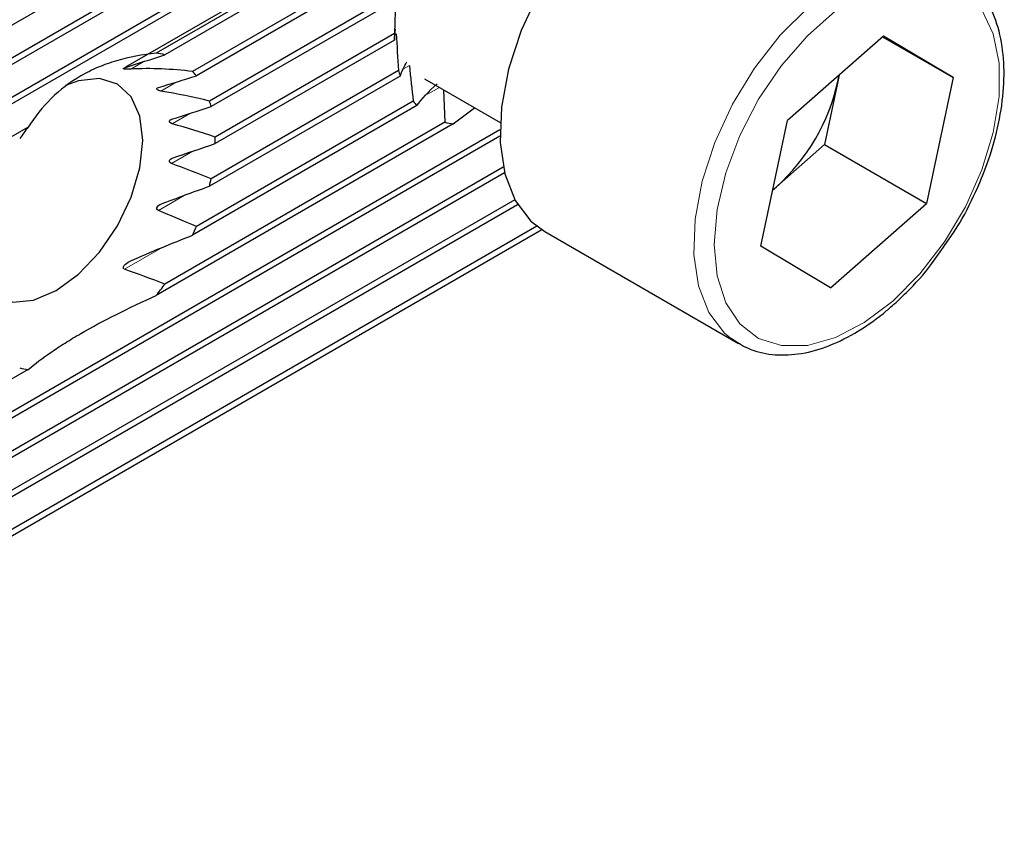
# Model space of a CAD drawing. Units: millimetres. Extents: x 14 to 288, y 5 to 190.
# Drawn here: x 267 to 288, y 13 to 30 of the extents above; entities that cross this region are included whole.
import ezdxf

# ---------------------------------------------------------------- set-up
doc = ezdxf.new("R2010")
doc.units = ezdxf.units.MM

msp = doc.modelspace()

# ---------------------------------------------------------------- linework, layer by layer
at = {"color": 7, "linetype": 'Continuous', "lineweight": 25}
for p, q in [((283.4234, 39.8518), (266.0035, 29.7956)), ((283.9045, 39.4493), (265.5257, 28.8395)), ((283.8856, 39.3022), (265.4107, 28.6368)), ((283.7815, 38.5617), (264.6974, 27.5448)), ((283.7586, 38.4123), (264.5164, 27.304)), ((275.8373, 33.2374), (269.254, 29.4369)), ((276.0658, 33.2911), (269.8915, 29.7267)), ((275.8896, 33.0531), (270.0677, 29.6922)), ((275.3104, 32.0385), (270.6469, 29.3463)), ((275.232, 31.8569), (270.7254, 29.2553)), ((274.9605, 31.0199), (270.9968, 28.7317)), ((274.9265, 30.864), (271.0308, 28.6151)), ((274.8626, 30.8271), (274.8436, 30.1359)), ((274.8436, 30.1359), (271.1137, 27.9827)), ((274.8436, 29.9996), (271.1137, 27.8464)), ((285.0106, 30.0818), (283.0119, 28.33)), ((284.9911, 30.0647), (286.4584, 29.2176)), ((286.4584, 29.2176), (285.0106, 30.0818)), ((274.9265, 29.3672), (271.0308, 27.1183)), ((284.0914, 29.2762), (284.0615, 29.1343)), ((274.9605, 29.2506), (270.9968, 26.9624)), ((275.4644, 29.1947), (277.0399, 28.2852)), ((284.0615, 29.1343), (283.7861, 27.8264)), ((284.0615, 29.1343), (284.0876, 29.2729)), ((286.4584, 29.2176), (285.9074, 26.6018)), ((275.8647, 28.9636), (275.8896, 28.2901)), ((275.232, 28.727), (270.7254, 26.1254)), ((275.3104, 28.636), (270.6469, 25.9438)), ((276.0658, 28.2556), (276.5084, 28.592)), ((276.0658, 28.2556), (269.8915, 24.6912)), ((275.8896, 28.2901), (270.0677, 24.9292)), ((282.4609, 25.7142), (283.0119, 28.33)), ((277.0354, 28.135), (253.5556, 14.5804)), ((267.227, 28.1885), (263.1603, 25.8408)), ((277.0357, 27.9989), (253.6737, 14.5123)), ((282.7867, 26.9505), (283.7861, 27.8264)), ((283.7861, 27.8264), (285.9074, 26.6018)), ((277.1038, 27.358), (254.2629, 14.1722)), ((277.1311, 27.2374), (254.3809, 14.104)), ((282.7065, 26.8802), (282.7867, 26.9505)), ((282.7071, 26.8829), (282.7867, 26.9505)), ((277.3427, 26.6794), (254.9701, 13.7639)), ((277.4018, 26.5772), (255.0881, 13.6958)), ((283.9086, 24.85), (285.9074, 26.6018)), ((277.8023, 26.1281), (255.6288, 13.3276)), ((277.9088, 26.0533), (255.722, 13.2451)), ((277.9672, 26.0179), (281.9977, 23.6911)), ((283.9086, 24.85), (282.4609, 25.7142)), ((281.9977, 23.6911), (281.8554, 23.7844)), ((267.227, 23.153), (256.4565, 16.9353))]:
    msp.add_line(p, q, dxfattribs=at)
at = {"color": 7, "linetype": 'Continuous', "lineweight": 18}
for p, q in [((274.8806, 30.1308), (274.8551, 30.116)), ((269.6324, 29.5507), (269.362, 29.3946)), ((275.1533, 29.4717), (275.0341, 29.4029)), ((270.316, 29.1288), (269.9873, 28.939)), ((275.7762, 29.0147), (275.527, 28.8708)), ((270.6045, 28.4788), (270.2241, 28.2592)), ((270.6521, 27.6897), (270.2092, 27.434)), ((270.473, 26.7698), (269.9364, 26.46)), ((269.9802, 25.6688), (269.2287, 25.2349))]:
    msp.add_line(p, q, dxfattribs=at)
at = {"color": 7, "linetype": 'Continuous', "lineweight": 25, "flags": 128}
for points in [[(282.4668, 33.8123), (282.3349, 33.88), (281.8309, 34.0135), (281.2649, 33.9895), (280.6586, 33.8089), (280.0353, 33.4787), (279.419, 33.0115), (278.8334, 32.4253), (278.301, 31.7427), (277.8422, 30.9898), (277.4746, 30.1957), (277.2125, 29.3907), (277.0658, 28.6059), (277.0402, 27.8714), (277.1367, 27.2155), (277.3515, 26.6633), (277.6765, 26.236), (277.9672, 26.0179)], [(269.6104, 27.9149), (269.5489, 28.4184), (269.3688, 28.8165), (269.0823, 29.0824), (268.7088, 29.1977), (268.2739, 29.1546), (268.0023, 29.0565)], [(266.012, 25.643), (266.0656, 25.3296), (266.2457, 24.9314), (266.5323, 24.6656), (266.9057, 24.5503), (267.3406, 24.5934), (267.8073, 24.7918), (268.2739, 25.1322), (268.7088, 25.5912), (269.0823, 26.1377), (269.3688, 26.7344), (269.5489, 27.3405), (269.6104, 27.9149)]]:
    msp.add_lwpolyline(points, dxfattribs=at)
at = {"color": 7, "linetype": 'Continuous', "lineweight": 18, "flags": 128}
for points in [[(281.8554, 23.7844), (281.707, 23.9093), (281.382, 24.3365), (281.1672, 24.8887), (281.0707, 25.5447), (281.0963, 26.2791), (281.243, 27.0639), (281.5052, 27.8689), (281.8727, 28.6631), (282.3315, 29.4159), (282.864, 30.0986), (283.4496, 30.6847), (284.0658, 31.1519), (284.6891, 31.4822), (285.2954, 31.6627), (285.8614, 31.6868), (286.3654, 31.5533), (286.4973, 31.4856)], [(284.0096, 30.5959), (283.4278, 30.0861), (282.8884, 29.469), (282.4132, 28.7699), (282.0219, 28.0174), (281.7303, 27.2424), (281.5505, 26.4764), (281.4898, 25.751), (281.5506, 25.0958), (281.7306, 24.5377), (282.0223, 24.0994), (282.4137, 23.7989), (282.889, 23.6486), (283.4285, 23.6545), (284.0102, 23.8165), (284.6104, 24.1279), (285.2043, 24.5759)], [(285.2043, 24.5759), (285.7678, 25.1423), (286.2777, 25.8038), (286.7132, 26.5333), (287.0565, 27.301), (287.2934, 28.0755), (287.4143, 28.825), (287.4142, 29.5189), (287.2932, 30.1287), (287.0561, 30.6295)]]:
    msp.add_lwpolyline(points, dxfattribs=at)
at = {"color": 7, "linetype": 'Continuous', "lineweight": 25}
for centre, radius, start, end in [((278.2504, 30.0678), 3.4074, 178.85426, 181.14574), ((269.7218, 28.3933), 1.3441, 75.08544, 82.74642), ((269.6663, 28.4211), 1.3481, 38.2244, 43.33177), ((277.0006, 29.9084), 2.1435, 194.62475, 197.87279), ((280.0085, 30.0364), 4.1522, 311.99646, 347.45239), ((268.9573, 28.074), 2.143, 14.62402, 17.87282), ((276.2915, 29.5615), 1.3487, 218.22574, 223.33115), ((276.2356, 29.589), 1.3442, 255.08554, 262.74609), ((271.9768, 24.4872), 6.0217, 142.07178, 144.88995), ((267.707, 27.9145), 3.4074, 358.85426, 1.14574), ((266.2728, 28.0742), 4.8531, 346.75643, 348.64024), ((265.1649, 28.4207), 6.0156, 335.68617, 337.57014), ((265.1414, 28.3928), 6.0221, 322.07191, 324.88991), ((267.3968, 24.4867), 1.3444, 255.08611, 262.74551)]:
    msp.add_arc(centre, radius, start, end, dxfattribs=at)
for points, knots in [([(286.2938, 25.748), (286.3601, 25.8403), (286.5865, 26.1551), (286.8978, 26.7528), (287.2115, 27.5091), (287.422, 28.2728), (287.5265, 29.0149), (287.5168, 29.7128), (287.3918, 30.3456), (287.1437, 30.8771), (286.8759, 31.2342), (286.6668, 31.3582), (286.6113, 31.3911)], [0, 0, 0, 0, 0.04709029, 0.1606169, 0.27422824, 0.38804834, 0.50224493, 0.61694757, 0.73210915, 0.84681102, 0.95931467, 1, 1, 1, 1]), ([(269.8915, 29.7267), (269.6038, 29.6963), (269.3275, 29.6449), (268.9339, 29.5291), (268.8063, 29.4841), (268.5586, 29.3798), (268.438, 29.3203), (268.0927, 29.1212), (267.8885, 28.9638), (267.5255, 28.606), (267.3659, 28.4045), (267.227, 28.1885)], [0, 0, 0, 0, 0.25, 0.25, 0.375, 0.375, 0.5, 0.5, 0.75, 0.75, 1, 1, 1, 1]), ([(269.362, 29.3946), (269.3216, 29.3921), (269.2847, 29.3917), (269.2361, 29.3946), (269.221, 29.3962), (269.2067, 29.4015), (269.2031, 29.404), (269.2082, 29.4114), (269.2181, 29.416), (269.2287, 29.4195)], [0, 0, 0, 0, 0.5, 0.5, 0.75, 0.75, 0.875, 0.875, 1, 1, 1, 1]), ([(269.9873, 28.939), (269.9727, 28.9415), (269.9589, 28.9448), (269.9336, 28.954), (269.922, 28.9597), (269.9057, 28.9738), (269.9011, 28.9826), (269.9092, 28.9998), (269.922, 29.007), (269.9364, 29.0115)], [0, 0, 0, 0, 0.25, 0.25, 0.5, 0.5, 0.75, 0.75, 1, 1, 1, 1]), ([(270.2241, 28.2592), (270.2108, 28.263), (270.1982, 28.2685), (270.1775, 28.2831), (270.1692, 28.2925), (270.1637, 28.3133), (270.1672, 28.3245), (270.1838, 28.3418), (270.196, 28.3481), (270.2092, 28.3524)], [0, 0, 0, 0, 0.25, 0.25, 0.5, 0.5, 0.75, 0.75, 1, 1, 1, 1]), ([(270.2092, 27.434), (270.196, 27.439), (270.1839, 27.4464), (270.1672, 27.467), (270.1637, 27.4803), (270.1692, 27.5051), (270.1774, 27.5162), (270.1982, 27.5334), (270.2107, 27.5399), (270.2241, 27.5445)], [0, 0, 0, 0, 0.25, 0.25, 0.5, 0.5, 0.75, 0.75, 1, 1, 1, 1]), ([(269.9364, 26.46), (269.9221, 26.4661), (269.9094, 26.4772), (269.9011, 26.5066), (269.9057, 26.5228), (269.9301, 26.5622), (269.9579, 26.5801), (269.9873, 26.5912)], [0, 0, 0, 0, 0.25, 0.25, 0.5, 0.5, 1, 1, 1, 1]), ([(285.1899, 24.4728), (285.2897, 24.5643), (285.5783, 24.8292), (285.9599, 25.2515), (286.2038, 25.6142), (286.2938, 25.748)], [0, 0, 0, 0, 0.2499437, 0.7231798, 1, 1, 1, 1]), ([(269.2287, 25.2349), (269.2182, 25.2385), (269.2083, 25.2464), (269.2031, 25.2685), (269.2065, 25.2801), (269.2208, 25.3104), (269.236, 25.3271), (269.2841, 25.3724), (269.3216, 25.396), (269.362, 25.4137)], [0, 0, 0, 0, 0.125, 0.125, 0.25, 0.25, 0.5, 0.5, 1, 1, 1, 1]), ([(267.227, 23.153), (267.3657, 23.2694), (267.5233, 23.3894), (267.7945, 23.5758), (267.8907, 23.639), (268.0959, 23.7678), (268.2054, 23.8337), (268.5504, 24.033), (268.798, 24.1653), (269.3238, 24.4291), (269.6035, 24.5613), (269.8915, 24.6912)], [0, 0, 0, 0, 0.25, 0.25, 0.375, 0.375, 0.5, 0.5, 0.75, 0.75, 1, 1, 1, 1]), ([(281.8436, 23.8074), (281.9571, 23.7291), (282.211, 23.554), (282.6914, 23.4454), (283.239, 23.4545), (283.8198, 23.6044), (284.4171, 23.8895), (284.8767, 24.2054), (285.1295, 24.4211), (285.1899, 24.4728)], [0, 0, 0, 0, 0.1285492, 0.2875325, 0.4471685, 0.6106606, 0.7778772, 0.9468563, 1, 1, 1, 1])]:
    msp.add_open_spline(points, degree=3, knots=knots, dxfattribs=at)
for points in [[(274.8436, 29.9996), (274.8456, 30.0725), (274.852, 30.1469), (274.8657, 30.224)], [(274.8806, 30.1308), (274.8938, 29.8766), (274.9094, 29.622), (274.9265, 29.3672)], [(269.2287, 29.4195), (269.5094, 29.5122), (269.7888, 29.6026), (270.0677, 29.6922)], [(274.9605, 29.2506), (274.9952, 29.3442), (275.0401, 29.4412), (275.1024, 29.5441)], [(270.6469, 29.3463), (270.212, 29.3962), (269.7822, 29.4197), (269.362, 29.3946)], [(275.1533, 29.4717), (275.1795, 29.2235), (275.2057, 28.9752), (275.232, 28.727)], [(269.9364, 29.0115), (270.1994, 29.0928), (270.4624, 29.174), (270.7254, 29.2553)], [(275.3104, 28.636), (275.4148, 28.7769), (275.5463, 28.9256), (275.7278, 29.0886)], [(270.9968, 28.7317), (270.6604, 28.8123), (270.3239, 28.8836), (269.9873, 28.939)], [(270.2092, 28.3524), (270.4835, 28.4406), (270.7573, 28.5281), (271.0308, 28.6151)], [(271.1137, 27.9827), (270.8178, 28.0795), (270.5214, 28.1725), (270.2241, 28.2592)], [(270.2241, 27.5445), (270.5214, 27.6469), (270.8178, 27.7473), (271.1137, 27.8464)], [(271.0308, 27.1183), (270.7573, 27.225), (270.4835, 27.3305), (270.2092, 27.434)], [(269.9873, 26.5912), (270.3239, 26.7186), (270.6604, 26.8418), (270.9968, 26.9624)], [(270.7254, 26.1254), (270.4624, 26.237), (270.1994, 26.3485), (269.9364, 26.46)], [(269.362, 25.4137), (269.7822, 25.598), (270.212, 25.7734), (270.6469, 25.9438)], [(270.0677, 24.9292), (269.7888, 25.0349), (269.5094, 25.1381), (269.2287, 25.2349)]]:
    msp.add_open_spline(points, degree=3, dxfattribs=at)

doc.saveas('drawing.dxf')
